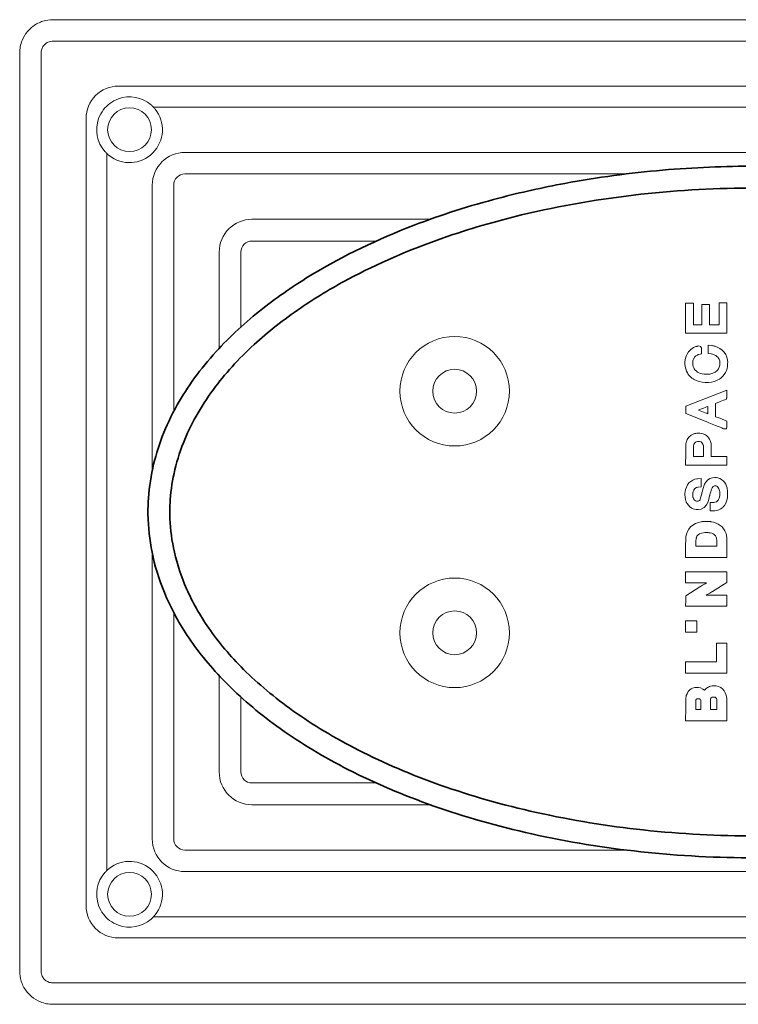
# Model space of a CAD drawing. Extents: x 375.9 to 430.8, y 973.1 to 1026.
# Drawn here: x 381.9 to 384.5, y 995.2 to 998.7 of the extents above; entities that cross this region are included whole.
import ezdxf

# ---------------------------------------------------------------- set-up
doc = ezdxf.new("R2010")
doc.units = 0
doc.header["$LTSCALE"] = 0.0625
doc.header["$MEASUREMENT"] = 0
doc.layers.add('Blindspace COMPONENTS', color=7, linetype='Continuous')
doc.layers.add('Blindspace SECTION', color=7, linetype='Continuous', lineweight=35)
doc.layers.add('Blindspace VIEW', color=8, linetype='Continuous', lineweight=20)

# ---------------------------------------------------------------- blocks, each defined once
blk = doc.blocks.new('TTSMB1F')
at = {"layer": 'Blindspace SECTION'}
for points, knots in [([(1440.854, -525.159), (1442.88, -524.342), (1445.021, -523.605), (1447.249, -522.963), (1450.724, -521.962), (1454.41, -521.195), (1458.172, -520.69), (1461.844, -520.197), (1465.586, -519.954), (1469.266, -519.954), (1472.641, -519.954), (1476.148, -520.129), (1479.7, -520.511), (1483.018, -520.869), (1486.376, -521.409), (1489.676, -522.145), (1492.76, -522.832), (1495.793, -523.69), (1498.692, -524.713), (1501.4, -525.67), (1503.989, -526.77), (1506.397, -527.998), (1508.647, -529.145), (1510.738, -530.403), (1512.63, -531.749), (1514.397, -533.008), (1515.991, -534.344), (1517.39, -535.736), (1518.697, -537.037), (1519.834, -538.387), (1520.793, -539.766), (1521.689, -541.055), (1522.429, -542.37), (1523.013, -543.692), (1523.559, -544.928), (1523.969, -546.171), (1524.248, -547.405), (1524.508, -548.557), (1524.655, -549.701), (1524.697, -550.825), (1524.717, -551.356), (1524.714, -551.881), (1524.688, -552.413), (1524.638, -553.43), (1524.503, -554.464), (1524.274, -555.504), (1523.853, -557.426), (1523.113, -559.37), (1522.039, -561.279), (1521.105, -562.94), (1519.918, -564.573), (1518.488, -566.146), (1517.243, -567.514), (1515.814, -568.836), (1514.217, -570.092), (1512.827, -571.186), (1511.309, -572.229), (1509.681, -573.21), (1506.881, -574.899), (1503.751, -576.403), (1500.41, -577.683), (1497.925, -578.635), (1495.323, -579.463), (1492.662, -580.161), (1490.682, -580.68), (1488.67, -581.127), (1486.647, -581.503), (1483.675, -582.055), (1480.681, -582.453), (1477.732, -582.709), (1474.853, -582.959), (1472.016, -583.075), (1469.266, -583.075), (1466.7, -583.075), (1464.105, -582.957), (1461.523, -582.719), (1457.729, -582.368), (1453.968, -581.753), (1450.381, -580.892), (1448.609, -580.467), (1446.88, -579.982), (1445.207, -579.444), (1443.708, -578.961), (1442.254, -578.434), (1440.854, -577.87)], [3.523206, 3.523206, 3.523206, 3.523206, 3.668676, 3.668676, 3.668676, 3.895502, 3.895502, 3.895502, 4.116854, 4.116854, 4.116854, 4.322974, 4.322974, 4.322974, 4.51557, 4.51557, 4.51557, 4.69553, 4.69553, 4.69553, 4.863683, 4.863683, 4.863683, 5.020804, 5.020804, 5.020804, 5.167615, 5.167615, 5.167615, 5.304795, 5.304795, 5.304795, 5.432974, 5.432974, 5.432974, 5.552743, 5.552743, 5.552743, 5.664654, 5.664654, 5.664654, 5.717577, 5.717577, 5.717577, 5.818674, 5.818674, 5.818674, 6.005321, 6.005321, 6.005321, 6.167772, 6.167772, 6.167772, 6.309163, 6.309163, 6.309163, 6.432225, 6.432225, 6.432225, 6.643857, 6.643857, 6.643857, 6.801281, 6.801281, 6.801281, 6.918381, 6.918381, 6.918381, 7.090491, 7.090491, 7.090491, 7.258447, 7.258447, 7.258447, 7.412775, 7.412775, 7.412775, 7.639601, 7.639601, 7.639601, 7.751629, 7.751629, 7.751629, 7.852094, 7.852094, 7.852094, 7.852094]), ([(1441.246, -527.159), (1443.31, -526.311), (1445.507, -525.546), (1447.803, -524.885), (1451.178, -523.912), (1454.769, -523.164), (1458.438, -522.672), (1462.019, -522.191), (1465.673, -521.954), (1469.266, -521.954), (1472.572, -521.954), (1476.008, -522.125), (1479.485, -522.5), (1482.734, -522.85), (1486.018, -523.378), (1489.241, -524.097), (1492.252, -524.768), (1495.209, -525.605), (1498.026, -526.599), (1500.658, -527.529), (1503.166, -528.596), (1505.489, -529.78), (1507.659, -530.886), (1509.665, -532.094), (1511.47, -533.379), (1513.156, -534.579), (1514.665, -535.846), (1515.979, -537.154), (1517.208, -538.376), (1518.266, -539.634), (1519.151, -540.907), (1519.978, -542.097), (1520.654, -543.3), (1521.184, -544.5), (1521.679, -545.622), (1522.047, -546.741), (1522.297, -547.846), (1522.53, -548.878), (1522.661, -549.899), (1522.699, -550.9), (1522.716, -551.373), (1522.714, -551.841), (1522.691, -552.315), (1522.603, -554.106), (1522.215, -555.959), (1521.477, -557.827), (1520.835, -559.453), (1519.926, -561.089), (1518.739, -562.696), (1517.705, -564.095), (1516.46, -565.472), (1515.011, -566.799), (1513.75, -567.953), (1512.335, -569.07), (1510.781, -570.13), (1509.428, -571.053), (1507.97, -571.934), (1506.422, -572.762), (1503.76, -574.186), (1500.83, -575.454), (1497.734, -576.532), (1495.431, -577.334), (1493.037, -578.03), (1490.598, -578.618), (1487.014, -579.481), (1483.335, -580.106), (1479.698, -580.506), (1476.148, -580.897), (1472.64, -581.075), (1469.266, -581.075), (1466.761, -581.075), (1464.227, -580.96), (1461.708, -580.727), (1458.005, -580.385), (1454.338, -579.785), (1450.848, -578.947), (1449.124, -578.533), (1447.443, -578.062), (1445.82, -577.54), (1444.237, -577.03), (1442.708, -576.471), (1441.246, -575.87)], [3.514347, 3.514347, 3.514347, 3.514347, 3.668676, 3.668676, 3.668676, 3.895502, 3.895502, 3.895502, 4.116854, 4.116854, 4.116854, 4.322974, 4.322974, 4.322974, 4.51557, 4.51557, 4.51557, 4.69553, 4.69553, 4.69553, 4.863683, 4.863683, 4.863683, 5.020804, 5.020804, 5.020804, 5.167615, 5.167615, 5.167615, 5.304795, 5.304795, 5.304795, 5.432974, 5.432974, 5.432974, 5.552743, 5.552743, 5.552743, 5.664654, 5.664654, 5.664654, 5.717577, 5.717577, 5.717577, 5.91733, 5.91733, 5.91733, 6.091188, 6.091188, 6.091188, 6.242507, 6.242507, 6.242507, 6.37421, 6.37421, 6.37421, 6.48884, 6.48884, 6.48884, 6.68597, 6.68597, 6.68597, 6.832607, 6.832607, 6.832607, 7.048127, 7.048127, 7.048127, 7.258447, 7.258447, 7.258447, 7.412775, 7.412775, 7.412775, 7.639601, 7.639601, 7.639601, 7.751629, 7.751629, 7.751629, 7.860953, 7.860953, 7.860953, 7.860953])]:
    blk.add_open_spline(points, degree=3, knots=knots, dxfattribs=at)
at = {"layer": 'Blindspace VIEW'}
for p, q in [((1533.394, -506.59), (1419.674, -506.59)), ((1536.423, -593.41), (1536.423, -509.619)), ((1419.674, -512.65), (1527.407, -512.65)), ((1419.674, -514.561), (1524.221, -514.561)), ((1530.362, -515.606), (1530.362, -587.423)), ((1419.674, -518.698), (1521.335, -518.698)), ((1528.451, -518.813), (1528.451, -584.216)), ((1480.969, -520.657), (1521.335, -520.657)), ((1522.356, -521.678), (1522.356, -542.332)), ((1524.314, -521.678), (1524.314, -547.71)), ((1498.947, -524.804), (1515.218, -524.804)), ((1503.869, -526.785), (1515.218, -526.785)), ((1516.227, -527.795), (1516.227, -534.632)), ((1518.208, -527.795), (1518.208, -536.58)), ((1471.852, -533.638), (1471.852, -532.466)), ((1471.852, -532.466), (1475.623, -532.466)), ((1475.623, -532.466), (1475.616, -533.615)), ((1471.853, -533.914), (1471.852, -533.638)), ((1473.36, -533.492), (1472.768, -533.492)), ((1472.768, -533.492), (1472.768, -533.889)), ((1473.358, -533.873), (1473.36, -533.492)), ((1474.704, -533.492), (1474.222, -533.492)), ((1474.222, -533.492), (1474.222, -533.816)), ((1474.701, -533.817), (1474.704, -533.492)), ((1475.616, -533.689), (1475.615, -533.913)), ((1475.616, -533.615), (1475.616, -533.689)), ((1471.856, -534.206), (1471.853, -533.914)), ((1471.861, -534.413), (1471.856, -534.206)), ((1471.866, -534.513), (1471.861, -534.413)), ((1471.869, -534.539), (1471.866, -534.513)), ((1471.878, -534.603), (1471.869, -534.539)), ((1471.92, -534.788), (1471.878, -534.603)), ((1472.768, -533.889), (1472.769, -534.071)), ((1472.769, -534.071), (1472.772, -534.258)), ((1472.772, -534.258), (1472.777, -534.382)), ((1472.777, -534.382), (1472.779, -534.42)), ((1472.779, -534.42), (1472.783, -534.437)), ((1472.783, -534.437), (1472.812, -534.508)), ((1472.812, -534.508), (1472.863, -534.569)), ((1472.863, -534.569), (1472.936, -534.61)), ((1473.223, -534.605), (1473.236, -534.599)), ((1473.236, -534.599), (1473.248, -534.59)), ((1473.248, -534.59), (1473.268, -534.571)), ((1473.268, -534.571), (1473.276, -534.564)), ((1473.276, -534.564), (1473.281, -534.558)), ((1473.281, -534.558), (1473.315, -534.516)), ((1473.315, -534.516), (1473.337, -534.477)), ((1473.337, -534.477), (1473.339, -534.474)), ((1473.339, -534.474), (1473.343, -534.463)), ((1473.343, -534.463), (1473.345, -534.456)), ((1473.345, -534.456), (1473.347, -534.441)), ((1473.347, -534.441), (1473.35, -534.401)), ((1473.35, -534.401), (1473.353, -534.33)), ((1473.353, -534.33), (1473.355, -534.222)), ((1473.355, -534.222), (1473.356, -534.072)), ((1473.356, -534.072), (1473.357, -533.923)), ((1473.357, -533.923), (1473.358, -533.873)), ((1474.222, -533.816), (1474.223, -533.965)), ((1474.223, -533.965), (1474.225, -534.136)), ((1474.225, -534.136), (1474.23, -534.259)), ((1474.23, -534.259), (1474.232, -534.299)), ((1474.232, -534.299), (1474.234, -534.307)), ((1474.234, -534.307), (1474.249, -534.352)), ((1474.249, -534.352), (1474.279, -534.404)), ((1474.279, -534.404), (1474.316, -534.444)), ((1474.316, -534.444), (1474.346, -534.464)), ((1474.346, -534.464), (1474.35, -534.467)), ((1474.35, -534.467), (1474.35, -534.467)), ((1474.35, -534.467), (1474.356, -534.469)), ((1474.356, -534.469), (1474.367, -534.471)), ((1474.367, -534.471), (1474.404, -534.474)), ((1474.404, -534.474), (1474.458, -534.475)), ((1474.458, -534.475), (1474.497, -534.475)), ((1474.497, -534.475), (1474.553, -534.474)), ((1474.553, -534.474), (1474.582, -534.471)), ((1474.582, -534.471), (1474.591, -534.469)), ((1474.591, -534.469), (1474.606, -534.462)), ((1474.606, -534.462), (1474.615, -534.458)), ((1474.615, -534.458), (1474.62, -534.455)), ((1474.62, -534.455), (1474.636, -534.445)), ((1474.636, -534.445), (1474.653, -534.428)), ((1474.653, -534.428), (1474.669, -534.404)), ((1474.669, -534.404), (1474.681, -534.377)), ((1474.681, -534.377), (1474.683, -534.373)), ((1474.683, -534.373), (1474.684, -534.37)), ((1474.684, -534.37), (1474.686, -534.354)), ((1474.686, -534.354), (1474.689, -534.324)), ((1474.689, -534.324), (1474.692, -534.273)), ((1474.692, -534.273), (1474.695, -534.2)), ((1474.695, -534.2), (1474.697, -534.102)), ((1474.697, -534.102), (1474.699, -533.975)), ((1474.699, -533.975), (1474.701, -533.857)), ((1474.701, -533.857), (1474.701, -533.817)), ((1475.596, -534.599), (1475.586, -534.657)), ((1475.603, -534.527), (1475.596, -534.599)), ((1475.608, -534.436), (1475.603, -534.527)), ((1475.611, -534.311), (1475.608, -534.436)), ((1475.613, -534.142), (1475.611, -534.311)), ((1475.615, -533.913), (1475.613, -534.142)), ((1471.998, -535.01), (1471.92, -534.788)), ((1472.108, -535.207), (1471.998, -535.01)), ((1472.251, -535.374), (1472.108, -535.207)), ((1472.423, -535.506), (1472.251, -535.374)), ((1472.936, -534.61), (1473.018, -534.629)), ((1473.018, -534.629), (1473.043, -534.63)), ((1473.043, -534.63), (1473.057, -534.631)), ((1473.057, -534.631), (1473.097, -534.632)), ((1473.097, -534.632), (1473.129, -534.63)), ((1473.129, -534.63), (1473.155, -534.626)), ((1473.155, -534.626), (1473.182, -534.619)), ((1473.182, -534.619), (1473.191, -534.616)), ((1473.191, -534.616), (1473.199, -534.613)), ((1473.199, -534.613), (1473.223, -534.605)), ((1473.618, -535.502), (1473.573, -535.526)), ((1473.734, -535.42), (1473.618, -535.502)), ((1473.864, -535.291), (1473.734, -535.42)), ((1473.897, -535.242), (1473.864, -535.291)), ((1474.041, -535.362), (1473.897, -535.242)), ((1474.257, -535.46), (1474.041, -535.362)), ((1474.44, -535.499), (1474.257, -535.46)), ((1474.504, -535.503), (1474.44, -535.499)), ((1474.795, -535.49), (1474.563, -535.506)), ((1475.007, -535.425), (1474.795, -535.49)), ((1475.057, -535.4), (1475.007, -535.425)), ((1475.11, -535.374), (1475.057, -535.4)), ((1475.242, -535.278), (1475.11, -535.374)), ((1475.386, -535.122), (1475.242, -535.278)), ((1475.496, -534.932), (1475.386, -535.122)), ((1475.558, -534.766), (1475.496, -534.932)), ((1475.573, -534.709), (1475.558, -534.766)), ((1475.576, -534.697), (1475.573, -534.709)), ((1475.586, -534.657), (1475.576, -534.697)), ((1472.621, -535.597), (1472.423, -535.506)), ((1472.834, -535.645), (1472.621, -535.597)), ((1473.009, -535.655), (1472.834, -535.645)), ((1473.068, -535.652), (1473.009, -535.655)), ((1473.104, -535.651), (1473.068, -535.652)), ((1473.21, -535.641), (1473.104, -535.651)), ((1473.337, -535.618), (1473.21, -535.641)), ((1473.455, -535.58), (1473.337, -535.618)), ((1473.544, -535.541), (1473.455, -535.58)), ((1473.573, -535.526), (1473.544, -535.541)), ((1474.563, -535.506), (1474.504, -535.503)), ((1471.852, -539.533), (1471.852, -536.821)), ((1471.852, -536.821), (1475.62, -536.821)), ((1475.62, -536.821), (1475.62, -537.847)), ((1475.62, -537.847), (1472.796, -537.847)), ((1472.796, -537.847), (1472.796, -539.533)), ((1472.796, -539.533), (1471.852, -539.533)), ((1474.594, -540.559), (1475.62, -540.559)), ((1474.594, -541.585), (1474.594, -540.559)), ((1475.62, -540.559), (1475.62, -541.585)), ((1475.62, -541.585), (1474.594, -541.585)), ((1471.852, -543.911), (1471.852, -542.913)), ((1471.852, -542.913), (1475.622, -542.913)), ((1475.617, -543.445), (1475.612, -543.874)), ((1475.622, -542.913), (1475.617, -543.445)), ((1473.358, -543.911), (1471.852, -543.911)), ((1471.852, -545.089), (1473.179, -544.269)), ((1473.179, -544.269), (1473.24, -544.231)), ((1473.24, -544.231), (1473.424, -544.118)), ((1473.542, -543.911), (1473.358, -543.911)), ((1473.424, -544.118), (1473.652, -543.976)), ((1473.756, -543.912), (1473.542, -543.911)), ((1473.652, -543.976), (1473.756, -543.912)), ((1475.612, -543.874), (1474.313, -544.679)), ((1471.852, -546.05), (1471.852, -545.089)), ((1473.847, -544.969), (1473.716, -545.05)), ((1473.716, -545.05), (1473.779, -545.05)), ((1473.779, -545.05), (1474.068, -545.05)), ((1474.072, -544.829), (1473.847, -544.969)), ((1474.068, -545.05), (1474.164, -545.05)), ((1474.253, -544.717), (1474.072, -544.829)), ((1474.164, -545.05), (1475.62, -545.052)), ((1474.313, -544.679), (1474.253, -544.717)), ((1475.62, -545.052), (1475.62, -546.05)), ((1475.62, -546.05), (1471.852, -546.05)), ((1471.852, -548.446), (1471.852, -547.377)), ((1471.852, -547.377), (1475.62, -547.377)), ((1475.62, -547.377), (1475.62, -548.4)), ((1471.852, -548.662), (1471.852, -548.446)), ((1471.854, -548.888), (1471.852, -548.662)), ((1471.858, -549.064), (1471.854, -548.888)), ((1474.704, -548.403), (1472.769, -548.403)), ((1472.769, -548.403), (1472.772, -548.604)), ((1472.772, -548.604), (1472.773, -548.661)), ((1472.773, -548.661), (1472.777, -548.831)), ((1472.777, -548.831), (1472.782, -548.966)), ((1472.782, -548.966), (1472.79, -549.042)), ((1474.673, -549.037), (1474.691, -548.901)), ((1474.691, -548.901), (1474.701, -548.721)), ((1474.701, -548.721), (1474.704, -548.543)), ((1474.704, -548.543), (1474.704, -548.403)), ((1475.616, -548.877), (1475.611, -549.075)), ((1475.619, -548.619), (1475.616, -548.877)), ((1475.62, -548.4), (1475.619, -548.619)), ((1471.865, -549.205), (1471.858, -549.064)), ((1471.878, -549.321), (1471.865, -549.205)), ((1471.897, -549.423), (1471.878, -549.321)), ((1471.923, -549.516), (1471.897, -549.423)), ((1471.946, -549.586), (1471.923, -549.516)), ((1471.954, -549.609), (1471.946, -549.586)), ((1471.973, -549.662), (1471.954, -549.609)), ((1472.043, -549.809), (1471.973, -549.662)), ((1472.155, -549.988), (1472.043, -549.809)), ((1472.79, -549.042), (1472.797, -549.082)), ((1472.797, -549.082), (1472.8, -549.093)), ((1472.8, -549.093), (1472.808, -549.123)), ((1472.808, -549.123), (1472.841, -549.219)), ((1472.841, -549.219), (1472.894, -549.325)), ((1472.894, -549.325), (1472.956, -549.407)), ((1472.956, -549.407), (1473.029, -549.473)), ((1473.029, -549.473), (1473.12, -549.528)), ((1473.12, -549.528), (1473.237, -549.573)), ((1473.237, -549.573), (1473.384, -549.608)), ((1473.384, -549.608), (1473.515, -549.626)), ((1473.515, -549.626), (1473.558, -549.629)), ((1473.558, -549.629), (1473.637, -549.636)), ((1473.637, -549.636), (1473.879, -549.634)), ((1473.879, -549.634), (1474.15, -549.594)), ((1474.15, -549.594), (1474.36, -549.516)), ((1474.36, -549.516), (1474.47, -549.445)), ((1474.47, -549.445), (1474.494, -549.42)), ((1474.494, -549.42), (1474.507, -549.407)), ((1474.507, -549.407), (1474.545, -549.363)), ((1474.545, -549.363), (1474.585, -549.301)), ((1474.585, -549.301), (1474.619, -549.23)), ((1474.619, -549.23), (1474.643, -549.162)), ((1474.643, -549.162), (1474.65, -549.14)), ((1474.65, -549.14), (1474.657, -549.116)), ((1474.657, -549.116), (1474.673, -549.037)), ((1475.464, -549.728), (1475.334, -549.957)), ((1475.553, -549.477), (1475.464, -549.728)), ((1475.597, -549.269), (1475.553, -549.477)), ((1475.605, -549.196), (1475.597, -549.269)), ((1475.608, -549.171), (1475.605, -549.196)), ((1475.611, -549.075), (1475.608, -549.171)), ((1472.295, -550.149), (1472.155, -549.988)), ((1472.458, -550.289), (1472.295, -550.149)), ((1472.643, -550.407), (1472.458, -550.289)), ((1472.847, -550.503), (1472.643, -550.407)), ((1473.067, -550.577), (1472.847, -550.503)), ((1473.246, -550.619), (1473.067, -550.577)), ((1473.308, -550.63), (1473.246, -550.619)), ((1473.361, -550.639), (1473.308, -550.63)), ((1473.509, -550.651), (1473.361, -550.639)), ((1473.738, -550.657), (1473.509, -550.651)), ((1473.966, -550.65), (1473.738, -550.657)), ((1474.114, -550.637), (1473.966, -550.65)), ((1474.166, -550.628), (1474.114, -550.637)), ((1474.242, -550.615), (1474.166, -550.628)), ((1474.462, -550.558), (1474.242, -550.615)), ((1474.725, -550.458), (1474.462, -550.558)), ((1474.962, -550.324), (1474.725, -550.458)), ((1475.166, -550.156), (1474.962, -550.324)), ((1475.334, -549.957), (1475.166, -550.156)), ((1472.582, -551.713), (1472.78, -551.655)), ((1472.78, -551.655), (1472.943, -551.631)), ((1472.943, -551.631), (1473, -551.628)), ((1473, -551.628), (1473.385, -551.606)), ((1473.385, -551.606), (1473.385, -552.388)), ((1471.857, -552.583), (1471.945, -552.335)), ((1471.945, -552.335), (1472.069, -552.118)), ((1472.069, -552.118), (1472.187, -551.975)), ((1472.187, -551.975), (1472.235, -551.932)), ((1472.235, -551.932), (1472.274, -551.895)), ((1472.274, -551.895), (1472.401, -551.804)), ((1472.401, -551.804), (1472.582, -551.713)), ((1472.706, -552.531), (1472.639, -552.604)), ((1472.815, -552.454), (1472.706, -552.531)), ((1472.941, -552.405), (1472.815, -552.454)), ((1473.045, -552.388), (1472.941, -552.405)), ((1473.075, -552.388), (1473.045, -552.388)), ((1473.385, -552.388), (1473.075, -552.388)), ((1473.509, -552.68), (1473.544, -552.55)), ((1473.544, -552.55), (1473.564, -552.482)), ((1473.564, -552.482), (1473.57, -552.463)), ((1473.57, -552.463), (1473.598, -552.383)), ((1473.598, -552.383), (1473.717, -552.155)), ((1473.717, -552.155), (1473.925, -551.923)), ((1473.925, -551.923), (1474.195, -551.78)), ((1474.195, -551.78), (1474.435, -551.733)), ((1474.354, -552.567), (1474.309, -552.628)), ((1474.411, -552.522), (1474.354, -552.567)), ((1474.489, -552.499), (1474.411, -552.522)), ((1474.435, -551.733), (1474.519, -551.733)), ((1474.583, -552.495), (1474.489, -552.499)), ((1474.519, -551.733), (1474.559, -551.733)), ((1474.559, -551.733), (1474.664, -551.744)), ((1474.613, -552.498), (1474.583, -552.495)), ((1474.636, -552.501), (1474.613, -552.498)), ((1474.72, -552.528), (1474.636, -552.501)), ((1474.664, -551.744), (1474.808, -551.772)), ((1474.816, -552.596), (1474.72, -552.528)), ((1474.808, -551.772), (1474.947, -551.814)), ((1474.947, -551.814), (1475.043, -551.853)), ((1475.043, -551.853), (1475.078, -551.873)), ((1475.078, -551.873), (1475.124, -551.9)), ((1475.124, -551.9), (1475.238, -551.988)), ((1475.238, -551.988), (1475.374, -552.127)), ((1475.374, -552.127), (1475.49, -552.288)), ((1475.49, -552.288), (1475.562, -552.421)), ((1475.562, -552.421), (1475.582, -552.471)), ((1475.582, -552.471), (1475.602, -552.521)), ((1475.602, -552.521), (1475.641, -552.664)), ((1471.789, -553.05), (1471.794, -552.915)), ((1471.79, -553.265), (1471.789, -553.05)), ((1471.803, -553.478), (1471.79, -553.265)), ((1471.794, -552.915), (1471.801, -552.866)), ((1471.801, -552.866), (1471.811, -552.794)), ((1471.811, -552.794), (1471.857, -552.583)), ((1472.511, -552.993), (1472.495, -553.233)), ((1472.495, -553.233), (1472.507, -553.399)), ((1472.507, -553.399), (1472.517, -553.448)), ((1472.56, -552.773), (1472.511, -552.993)), ((1472.517, -553.448), (1472.526, -553.491)), ((1472.607, -552.654), (1472.56, -552.773)), ((1472.624, -552.627), (1472.607, -552.654)), ((1472.639, -552.604), (1472.624, -552.627)), ((1473.304, -553.487), (1473.336, -553.366)), ((1473.336, -553.366), (1473.377, -553.207)), ((1473.377, -553.207), (1473.411, -553.073)), ((1473.411, -553.073), (1473.422, -553.029)), ((1473.422, -553.029), (1473.433, -552.983)), ((1473.433, -552.983), (1473.466, -552.846)), ((1473.466, -552.846), (1473.509, -552.68)), ((1474.091, -553.423), (1474.046, -553.595)), ((1474.131, -553.269), (1474.091, -553.423)), ((1474.144, -553.218), (1474.131, -553.269)), ((1474.158, -553.16), (1474.144, -553.218)), ((1474.203, -552.988), (1474.158, -553.16)), ((1474.251, -552.807), (1474.203, -552.988)), ((1474.288, -552.683), (1474.251, -552.807)), ((1474.301, -552.645), (1474.288, -552.683)), ((1474.309, -552.628), (1474.301, -552.645)), ((1474.895, -552.707), (1474.816, -552.596)), ((1474.873, -553.514), (1474.934, -553.377)), ((1474.942, -552.825), (1474.895, -552.707)), ((1474.934, -553.377), (1474.946, -553.332)), ((1474.951, -552.864), (1474.942, -552.825)), ((1474.946, -553.332), (1474.951, -553.313)), ((1474.956, -552.886), (1474.951, -552.864)), ((1474.951, -553.313), (1474.962, -553.238)), ((1474.965, -552.968), (1474.956, -552.886)), ((1474.962, -553.238), (1474.97, -553.104)), ((1474.97, -553.104), (1474.965, -552.968)), ((1475.667, -553.376), (1475.63, -553.559)), ((1475.641, -552.664), (1475.675, -552.872)), ((1475.675, -553.313), (1475.667, -553.376)), ((1475.675, -552.872), (1475.687, -553.091)), ((1475.682, -553.255), (1475.675, -553.313)), ((1475.687, -553.091), (1475.682, -553.255)), ((1471.817, -553.61), (1471.803, -553.478)), ((1471.827, -553.658), (1471.817, -553.61)), ((1471.839, -553.713), (1471.827, -553.658)), ((1471.886, -553.869), (1471.839, -553.713)), ((1471.965, -554.057), (1471.886, -553.869)), ((1472.068, -554.226), (1471.965, -554.057)), ((1472.195, -554.372), (1472.068, -554.226)), ((1472.526, -553.491), (1472.577, -553.625)), ((1472.577, -553.625), (1472.67, -553.768)), ((1472.67, -553.768), (1472.781, -553.862)), ((1472.781, -553.862), (1472.865, -553.899)), ((1472.865, -553.899), (1472.885, -553.902)), ((1472.885, -553.902), (1472.908, -553.906)), ((1472.908, -553.906), (1472.999, -553.897)), ((1472.999, -553.897), (1473.102, -553.847)), ((1473.102, -553.847), (1473.201, -553.735)), ((1473.201, -553.735), (1473.271, -553.595)), ((1473.271, -553.595), (1473.287, -553.546)), ((1473.287, -553.546), (1473.289, -553.538)), ((1473.289, -553.538), (1473.304, -553.487)), ((1473.76, -554.272), (1473.623, -554.423)), ((1473.798, -554.215), (1473.76, -554.272)), ((1473.811, -554.195), (1473.798, -554.215)), ((1473.846, -554.138), (1473.811, -554.195)), ((1473.888, -554.057), (1473.846, -554.138)), ((1473.927, -553.966), (1473.888, -554.057)), ((1473.965, -553.861), (1473.927, -553.966)), ((1474.004, -553.739), (1473.965, -553.861)), ((1474.046, -553.595), (1474.004, -553.739)), ((1474.21, -553.822), (1474.478, -553.786)), ((1474.21, -554.579), (1474.21, -553.822)), ((1474.478, -553.786), (1474.514, -553.781)), ((1474.514, -553.781), (1474.633, -553.741)), ((1474.633, -553.741), (1474.767, -553.651)), ((1474.767, -553.651), (1474.873, -553.514)), ((1475.161, -554.31), (1474.976, -554.426)), ((1475.322, -554.162), (1475.161, -554.31)), ((1475.454, -553.984), (1475.322, -554.162)), ((1475.557, -553.782), (1475.454, -553.984)), ((1475.63, -553.559), (1475.557, -553.782)), ((1472.344, -554.49), (1472.195, -554.372)), ((1472.513, -554.579), (1472.344, -554.49)), ((1472.695, -554.635), (1472.513, -554.579)), ((1472.844, -554.657), (1472.695, -554.635)), ((1472.896, -554.66), (1472.844, -554.657)), ((1472.966, -554.663), (1472.896, -554.66)), ((1473.171, -554.645), (1472.966, -554.663)), ((1473.414, -554.567), (1473.171, -554.645)), ((1473.623, -554.423), (1473.414, -554.567)), ((1474.543, -554.547), (1474.21, -554.579)), ((1474.603, -554.54), (1474.543, -554.547)), ((1474.771, -554.504), (1474.603, -554.54)), ((1474.976, -554.426), (1474.771, -554.504)), ((1471.852, -556.565), (1471.852, -555.8)), ((1471.852, -555.8), (1475.623, -555.8)), ((1475.623, -555.8), (1475.617, -556.867)), ((1524.314, -555.319), (1524.314, -581.351)), ((1473.278, -556.565), (1471.852, -556.565)), ((1473.282, -557.045), (1473.278, -556.565)), ((1473.283, -557.11), (1473.282, -557.045)), ((1474.91, -556.565), (1473.989, -556.565)), ((1473.989, -556.565), (1473.989, -557.023)), ((1473.989, -557.023), (1473.989, -557.247)), ((1474.903, -557.195), (1474.905, -557.024)), ((1474.905, -557.024), (1474.906, -556.966)), ((1474.906, -556.966), (1474.91, -556.565)), ((1475.617, -556.934), (1475.616, -557.137)), ((1475.617, -556.867), (1475.617, -556.934)), ((1473.284, -557.303), (1473.283, -557.11)), ((1473.287, -557.501), (1473.284, -557.303)), ((1473.291, -557.651), (1473.287, -557.501)), ((1473.299, -557.77), (1473.291, -557.651)), ((1473.315, -557.87), (1473.299, -557.77)), ((1473.339, -557.959), (1473.315, -557.87)), ((1473.372, -558.036), (1473.339, -557.959)), ((1473.989, -557.247), (1473.993, -557.443)), ((1473.993, -557.443), (1473.998, -557.557)), ((1473.998, -557.557), (1474.003, -557.595)), ((1474.003, -557.595), (1474.004, -557.602)), ((1474.004, -557.602), (1474.009, -557.627)), ((1474.009, -557.627), (1474.04, -557.71)), ((1474.04, -557.71), (1474.098, -557.807)), ((1474.098, -557.807), (1474.166, -557.878)), ((1474.166, -557.878), (1474.212, -557.907)), ((1474.212, -557.907), (1474.221, -557.911)), ((1474.221, -557.911), (1474.232, -557.915)), ((1474.232, -557.915), (1474.357, -557.941)), ((1474.357, -557.941), (1474.488, -557.949)), ((1474.488, -557.949), (1474.498, -557.948)), ((1474.498, -557.948), (1474.528, -557.945)), ((1474.528, -557.945), (1474.625, -557.924)), ((1474.625, -557.924), (1474.714, -557.885)), ((1474.714, -557.885), (1474.78, -557.829)), ((1474.78, -557.829), (1474.826, -557.766)), ((1474.826, -557.766), (1474.838, -557.745)), ((1474.838, -557.745), (1474.844, -557.734)), ((1474.844, -557.734), (1474.859, -557.702)), ((1474.859, -557.702), (1474.872, -557.671)), ((1474.872, -557.671), (1474.881, -557.638)), ((1474.881, -557.638), (1474.889, -557.584)), ((1474.889, -557.584), (1474.896, -557.497)), ((1474.896, -557.497), (1474.901, -557.369)), ((1474.901, -557.369), (1474.903, -557.195)), ((1475.554, -557.942), (1475.47, -558.137)), ((1475.573, -557.873), (1475.554, -557.942)), ((1475.577, -557.862), (1475.573, -557.873)), ((1475.586, -557.823), (1475.577, -557.862)), ((1475.597, -557.767), (1475.586, -557.823)), ((1475.604, -557.698), (1475.597, -557.767)), ((1475.609, -557.613), (1475.604, -557.698)), ((1475.612, -557.499), (1475.609, -557.613)), ((1475.614, -557.345), (1475.612, -557.499)), ((1475.616, -557.137), (1475.614, -557.345)), ((1473.399, -558.094), (1473.372, -558.036)), ((1473.408, -558.112), (1473.399, -558.094)), ((1473.428, -558.152), (1473.408, -558.112)), ((1473.494, -558.253), (1473.428, -558.152)), ((1473.6, -558.376), (1473.494, -558.253)), ((1473.721, -558.483), (1473.6, -558.376)), ((1473.82, -558.552), (1473.721, -558.483)), ((1473.861, -558.574), (1473.82, -558.552)), ((1473.898, -558.593), (1473.861, -558.574)), ((1474.009, -558.638), (1473.898, -558.593)), ((1474.159, -558.679), (1474.009, -558.638)), ((1474.32, -558.699), (1474.159, -558.679)), ((1474.452, -558.703), (1474.32, -558.699)), ((1474.498, -558.701), (1474.452, -558.703)), ((1474.525, -558.7), (1474.498, -558.701)), ((1474.608, -558.696), (1474.525, -558.7)), ((1474.698, -558.686), (1474.608, -558.696)), ((1474.781, -558.668), (1474.698, -558.686)), ((1474.842, -558.65), (1474.781, -558.668)), ((1474.863, -558.643), (1474.842, -558.65)), ((1474.931, -558.62), (1474.863, -558.643)), ((1475.115, -558.525), (1474.931, -558.62)), ((1475.317, -558.356), (1475.115, -558.525)), ((1475.47, -558.137), (1475.317, -558.356)), ((1471.855, -559.434), (1471.856, -559.375)), ((1471.855, -559.485), (1471.855, -559.434)), ((1471.855, -559.503), (1471.855, -559.485)), ((1471.863, -559.816), (1471.855, -559.503)), ((1471.856, -559.375), (1471.86, -559.32)), ((1471.86, -559.32), (1471.903, -559.113)), ((1471.903, -559.113), (1472.15, -559.113)), ((1472.15, -559.113), (1472.215, -559.146)), ((1472.215, -559.146), (1472.304, -559.181)), ((1472.304, -559.181), (1472.458, -559.243)), ((1472.458, -559.243), (1472.661, -559.324)), ((1472.661, -559.324), (1472.906, -559.422)), ((1472.906, -559.422), (1473.187, -559.535)), ((1473.187, -559.535), (1473.496, -559.659)), ((1473.496, -559.659), (1473.744, -559.758)), ((1473.744, -559.758), (1473.827, -559.791)), ((1472.513, -560.068), (1471.863, -559.816)), ((1472.88, -560.209), (1472.513, -560.068)), ((1472.88, -561.426), (1472.88, -560.209)), ((1473.592, -560.531), (1473.591, -560.742)), ((1473.696, -560.521), (1473.592, -560.481)), ((1473.592, -560.481), (1473.592, -560.531)), ((1473.837, -560.575), (1473.696, -560.521)), ((1473.827, -559.791), (1475.613, -560.511)), ((1473.988, -560.634), (1473.837, -560.575)), ((1474.144, -560.695), (1473.988, -560.634)), ((1475.613, -560.511), (1475.613, -561.167)), ((1472.515, -561.569), (1472.88, -561.426)), ((1473.591, -560.742), (1473.591, -560.885)), ((1473.591, -560.885), (1473.592, -561.105)), ((1473.592, -561.105), (1473.592, -561.149)), ((1473.592, -561.149), (1473.71, -561.105)), ((1473.71, -561.105), (1473.853, -561.051)), ((1475.613, -561.167), (1473.818, -561.87)), ((1473.853, -561.051), (1474.005, -560.993)), ((1474.005, -560.993), (1474.161, -560.934)), ((1474.3, -560.755), (1474.144, -560.695)), ((1474.161, -560.934), (1474.317, -560.874)), ((1474.451, -560.815), (1474.3, -560.755)), ((1474.317, -560.874), (1474.462, -560.819)), ((1474.462, -560.819), (1474.451, -560.815)), ((1522.356, -560.697), (1522.356, -581.351)), ((1471.854, -562.043), (1471.856, -561.996)), ((1471.854, -562.099), (1471.854, -562.043)), ((1471.855, -562.146), (1471.854, -562.099)), ((1471.855, -562.163), (1471.855, -562.146)), ((1471.868, -562.636), (1471.855, -562.163)), ((1471.856, -561.996), (1471.861, -561.927)), ((1471.861, -561.927), (1471.876, -561.901)), ((1473.818, -561.87), (1471.868, -562.636)), ((1471.876, -561.901), (1471.901, -561.826)), ((1471.901, -561.826), (1472.033, -561.764)), ((1472.033, -561.764), (1472.15, -561.714)), ((1472.15, -561.714), (1472.315, -561.647)), ((1472.315, -561.647), (1472.465, -561.588)), ((1472.465, -561.588), (1472.515, -561.569)), ((1473.262, -563.362), (1473.545, -563.325)), ((1473.545, -563.325), (1473.832, -563.321)), ((1473.832, -563.321), (1474.117, -563.349)), ((1474.117, -563.349), (1474.395, -563.41)), ((1471.903, -564.43), (1471.99, -564.244)), ((1471.99, -564.244), (1472.099, -564.072)), ((1472.099, -564.072), (1472.229, -563.913)), ((1472.229, -563.913), (1472.378, -563.771)), ((1472.378, -563.771), (1472.544, -563.647)), ((1472.544, -563.647), (1472.681, -563.565)), ((1472.681, -563.565), (1472.73, -563.54)), ((1472.73, -563.54), (1472.795, -563.507)), ((1472.795, -563.507), (1472.991, -563.432)), ((1473.151, -564.176), (1472.924, -564.288)), ((1472.991, -563.432), (1473.262, -563.362)), ((1473.423, -564.106), (1473.151, -564.176)), ((1473.66, -564.083), (1473.423, -564.106)), ((1473.783, -564.083), (1473.66, -564.083)), ((1473.923, -564.091), (1473.783, -564.083)), ((1474.099, -564.116), (1473.923, -564.091)), ((1474.258, -564.156), (1474.099, -564.116)), ((1474.402, -564.21), (1474.258, -564.156)), ((1474.395, -563.41), (1474.658, -563.504)), ((1474.529, -564.278), (1474.402, -564.21)), ((1474.658, -563.504), (1474.845, -563.595)), ((1474.845, -563.595), (1474.906, -563.633)), ((1474.906, -563.633), (1474.949, -563.66)), ((1474.949, -563.66), (1475.054, -563.742)), ((1475.054, -563.742), (1475.197, -563.873)), ((1475.197, -563.873), (1475.327, -564.016)), ((1475.327, -564.016), (1475.41, -564.124)), ((1475.41, -564.124), (1475.435, -564.166)), ((1475.435, -564.166), (1475.465, -564.215)), ((1475.465, -564.215), (1475.538, -564.363)), ((1471.784, -565.157), (1471.785, -565.084)), ((1471.785, -565.066), (1471.787, -565.017)), ((1471.785, -565.084), (1471.785, -565.066)), ((1471.787, -565.017), (1471.79, -564.95)), ((1471.79, -564.95), (1471.795, -564.888)), ((1471.795, -564.888), (1471.799, -564.846)), ((1471.799, -564.846), (1471.801, -564.831)), ((1471.801, -564.831), (1471.808, -564.778)), ((1471.808, -564.778), (1471.84, -564.624)), ((1471.84, -564.624), (1471.903, -564.43)), ((1472.51, -564.899), (1472.494, -565.047)), ((1472.494, -565.047), (1472.494, -565.142)), ((1472.494, -565.142), (1472.514, -565.294)), ((1472.556, -564.727), (1472.51, -564.899)), ((1472.634, -564.574), (1472.556, -564.727)), ((1472.714, -564.467), (1472.634, -564.574)), ((1472.743, -564.437), (1472.714, -564.467)), ((1472.781, -564.397), (1472.743, -564.437)), ((1472.924, -564.288), (1472.781, -564.397)), ((1474.641, -564.357), (1474.529, -564.278)), ((1474.738, -564.45), (1474.641, -564.357)), ((1474.8, -564.526), (1474.738, -564.45)), ((1474.817, -564.551), (1474.8, -564.526)), ((1474.836, -564.58), (1474.817, -564.551)), ((1474.888, -564.676), (1474.836, -564.58)), ((1474.935, -564.798), (1474.888, -564.676)), ((1474.961, -564.933), (1474.935, -564.798)), ((1474.97, -565.058), (1474.961, -564.933)), ((1474.965, -565.216), (1474.97, -565.127)), ((1474.97, -565.098), (1474.97, -565.058)), ((1474.97, -565.127), (1474.97, -565.098)), ((1475.538, -564.363), (1475.613, -564.567)), ((1475.613, -564.567), (1475.662, -564.781)), ((1475.662, -564.781), (1475.686, -564.999)), ((1475.686, -564.999), (1475.683, -565.218)), ((1471.803, -565.368), (1471.784, -565.157)), ((1471.862, -565.629), (1471.803, -565.368)), ((1471.962, -565.873), (1471.862, -565.629)), ((1472.103, -566.092), (1471.962, -565.873)), ((1472.514, -565.294), (1472.564, -565.446)), ((1472.564, -565.446), (1472.575, -565.47)), ((1472.575, -565.47), (1472.585, -565.489)), ((1472.585, -565.489), (1472.625, -565.554)), ((1472.625, -565.554), (1472.691, -565.638)), ((1472.691, -565.638), (1472.769, -565.714)), ((1472.769, -565.714), (1472.858, -565.782)), ((1472.858, -565.782), (1472.957, -565.841)), ((1472.957, -565.841), (1473.063, -565.888)), ((1473.063, -565.888), (1473.177, -565.924)), ((1473.177, -565.924), (1473.263, -565.941)), ((1473.263, -565.941), (1473.289, -565.945)), ((1473.289, -565.945), (1473.564, -565.979)), ((1473.564, -565.979), (1473.564, -566.75)), ((1474.172, -566.277), (1474.181, -565.95)), ((1474.181, -565.95), (1474.415, -565.894)), ((1474.415, -565.894), (1474.422, -565.892)), ((1474.422, -565.892), (1474.466, -565.874)), ((1474.466, -565.874), (1474.551, -565.834)), ((1474.551, -565.834), (1474.636, -565.786)), ((1474.636, -565.786), (1474.684, -565.754)), ((1474.684, -565.754), (1474.695, -565.746)), ((1474.695, -565.746), (1474.706, -565.737)), ((1474.706, -565.737), (1474.798, -565.635)), ((1474.798, -565.635), (1474.879, -565.505)), ((1474.879, -565.505), (1474.89, -565.483)), ((1474.89, -565.483), (1474.9, -565.46)), ((1474.9, -565.46), (1474.929, -565.389)), ((1474.929, -565.389), (1474.952, -565.307)), ((1474.952, -565.307), (1474.965, -565.216)), ((1475.482, -565.927), (1475.354, -566.125)), ((1475.517, -565.854), (1475.482, -565.927)), ((1475.542, -565.801), (1475.517, -565.854)), ((1475.6, -565.646), (1475.542, -565.801)), ((1475.655, -565.435), (1475.6, -565.646)), ((1475.683, -565.218), (1475.655, -565.435)), ((1472.28, -566.283), (1472.103, -566.092)), ((1472.491, -566.442), (1472.28, -566.283)), ((1472.73, -566.565), (1472.491, -566.442)), ((1472.93, -566.636), (1472.73, -566.565)), ((1473.002, -566.654), (1472.93, -566.636)), ((1473.02, -566.658), (1473.002, -566.654)), ((1473.07, -566.67), (1473.02, -566.658)), ((1473.137, -566.684), (1473.07, -566.67)), ((1473.194, -566.696), (1473.137, -566.684)), ((1473.231, -566.702), (1473.194, -566.696)), ((1473.244, -566.704), (1473.231, -566.702)), ((1473.564, -566.75), (1473.244, -566.704)), ((1474.171, -566.339), (1474.172, -566.291)), ((1474.171, -566.401), (1474.171, -566.339)), ((1474.184, -566.491), (1474.171, -566.401)), ((1474.172, -566.291), (1474.172, -566.277)), ((1474.261, -566.617), (1474.184, -566.491)), ((1474.403, -566.664), (1474.261, -566.617)), ((1474.495, -566.656), (1474.403, -566.664)), ((1474.555, -566.641), (1474.495, -566.656)), ((1474.601, -566.629), (1474.555, -566.641)), ((1474.614, -566.625), (1474.601, -566.629)), ((1474.692, -566.603), (1474.614, -566.625)), ((1474.904, -566.511), (1474.692, -566.603)), ((1475.15, -566.345), (1474.904, -566.511)), ((1475.354, -566.125), (1475.15, -566.345)), ((1518.208, -566.449), (1518.208, -575.234)), ((1471.852, -570.591), (1471.852, -567.823)), ((1471.852, -567.823), (1475.62, -567.823)), ((1475.62, -567.823), (1475.62, -570.563)), ((1473.429, -568.589), (1472.563, -568.589)), ((1472.563, -568.589), (1472.563, -570.591)), ((1473.429, -570.44), (1473.429, -568.589)), ((1474.91, -568.589), (1474.139, -568.589)), ((1474.139, -568.589), (1474.139, -570.44)), ((1474.91, -570.563), (1474.91, -568.589)), ((1516.227, -568.397), (1516.227, -575.234)), ((1474.139, -570.44), (1473.429, -570.44)), ((1472.563, -570.591), (1471.852, -570.591)), ((1475.62, -570.563), (1474.91, -570.563)), ((1515.218, -576.244), (1503.869, -576.244)), ((1515.218, -578.225), (1498.947, -578.225)), ((1521.335, -582.372), (1480.969, -582.372)), ((1521.335, -584.331), (1419.674, -584.331)), ((1524.221, -588.468), (1419.674, -588.468)), ((1527.407, -590.379), (1419.674, -590.379)), ((1419.674, -596.439), (1533.394, -596.439))]:
    blk.add_line(p, q, dxfattribs=at)
for centre, radius in [((1526.394, -516.63), 2), ((1496.71, -540.489), 5), ((1496.71, -540.489), 2), ((1496.71, -562.539), 5), ((1496.71, -562.539), 2), ((1526.394, -586.399), 2)]:
    blk.add_circle(centre, radius, dxfattribs=at)
for centre, radius, start, end in [((1527.407, -515.606), 2.955, 0, 90), ((1526.394, -516.63), 3, 70.2606, 130.86842), ((1526.394, -516.63), 3, 141.17754, 308.55975), ((1526.394, -516.63), 3, 318.81917, 19.95741), ((1521.335, -521.678), 2.979, 0, 90), ((1521.335, -521.678), 1.021, 0, 90), ((1515.218, -527.795), 2.99, 0, 90), ((1515.218, -527.795), 1.01, 0, 90), ((1515.218, -575.234), 1.01, 270, 0), ((1515.218, -575.234), 2.99, 270, 0), ((1521.335, -581.351), 1.021, 270, 0), ((1521.335, -581.351), 2.979, 270, 0), ((1526.394, -586.399), 3, 51.44025, 218.82246), ((1526.394, -586.399), 3, 340.04259, 41.18083), ((1527.407, -587.423), 2.955, 270, 0), ((1526.394, -586.399), 3, 229.13157, 289.7394)]:
    blk.add_arc(centre, radius, start, end, dxfattribs=at)
for centre, major_axis in [((1533.394, -509.618), (0, 3.028)), ((1533.393, -509.619), (3.029, 0)), ((1533.395, -593.41), (3.027, 0)), ((1533.394, -593.41), (0, -3.029))]:
    blk.add_ellipse(centre, major_axis=major_axis, ratio=0.000003, start_param=0, end_param=0.000011, dxfattribs=at)
at = {"layer": 'Blindspace VIEW', "extrusion": (0, 0, -1)}
blk.add_ellipse((1473.298, -544.461), major_axis=(-0.118, 0.192), ratio=0.00002, start_param=0, end_param=0.000082, dxfattribs=at)
at = {"layer": 'Blindspace VIEW'}
for points, knots in [([(1533.394, -506.59), (1533.76, -506.59), (1534.155, -506.658), (1534.536, -506.813), (1534.82, -506.929), (1535.095, -507.092), (1535.338, -507.296), (1535.52, -507.448), (1535.684, -507.623), (1535.825, -507.812), (1536.032, -508.09), (1536.186, -508.4), (1536.284, -508.714), (1536.38, -509.02), (1536.423, -509.328), (1536.423, -509.619)], [1, 1, 1, 1, 1.402351, 1.402351, 1.402351, 1.701642, 1.701642, 1.701642, 1.924271, 1.924271, 1.924271, 2.251482, 2.251482, 2.251482, 2.570796, 2.570796, 2.570796, 2.570796]), ([(1419.674, -594.481), (1420.007, -594.481), (1420.341, -594.481), (1421.074, -594.481), (1421.474, -594.481), (1422.354, -594.481), (1422.834, -594.481), (1423.89, -594.481), (1424.466, -594.481), (1425.733, -594.481), (1426.424, -594.481), (1427.945, -594.481), (1428.775, -594.481), (1430.599, -594.481), (1431.595, -594.481), (1433.784, -594.481), (1434.979, -594.481), (1437.606, -594.481), (1439.04, -594.481), (1442.193, -594.481), (1443.913, -594.481), (1447.697, -594.481), (1449.761, -594.481), (1454.301, -594.481), (1456.778, -594.481), (1462.227, -594.481), (1465.199, -594.481), (1471.737, -594.481), (1475.304, -594.481), (1483.15, -594.481), (1487.429, -594.481), (1496.845, -594.481), (1501.981, -594.481), (1513.279, -594.481), (1519.442, -594.481), (1527.453, -594.481), (1529.302, -594.481), (1531.706, -594.481), (1532.26, -594.481), (1532.982, -594.481), (1533.148, -594.481), (1533.414, -594.481), (1533.516, -594.479), (1533.691, -594.442), (1533.767, -594.418), (1533.945, -594.336), (1534.045, -594.269), (1534.214, -594.109), (1534.286, -594.014), (1534.395, -593.809), (1534.433, -593.696), (1534.47, -593.467), (1534.465, -593.351), (1534.465, -593.077), (1534.465, -592.918), (1534.465, -592.569), (1534.465, -592.379), (1534.465, -591.96), (1534.465, -591.731), (1534.465, -591.229), (1534.465, -590.955), (1534.465, -590.352), (1534.465, -590.023), (1534.465, -589.299), (1534.465, -588.904), (1534.465, -588.035), (1534.465, -587.562), (1534.465, -586.519), (1534.465, -585.951), (1534.465, -584.7), (1534.465, -584.018), (1534.465, -582.517), (1534.465, -581.699), (1534.465, -579.898), (1534.465, -578.915), (1534.465, -576.754), (1534.465, -575.575), (1534.465, -572.982), (1534.465, -571.567), (1534.465, -568.455), (1534.465, -566.757), (1534.465, -563.023), (1534.465, -560.986), (1534.465, -556.504), (1534.465, -554.06), (1534.465, -548.682), (1534.465, -545.749), (1534.465, -539.296), (1534.465, -535.776), (1534.465, -528.032), (1534.465, -523.808), (1534.465, -517.049), (1534.465, -514.515), (1534.465, -511.22), (1534.465, -510.46), (1534.465, -509.585), (1534.461, -509.469), (1534.414, -509.284), (1534.388, -509.213), (1534.303, -509.04), (1534.232, -508.942), (1534.067, -508.777), (1533.97, -508.708), (1533.762, -508.606), (1533.648, -508.572), (1533.418, -508.542), (1533.302, -508.547), (1533.022, -508.547), (1532.857, -508.547), (1532.493, -508.547), (1532.295, -508.547), (1531.859, -508.547), (1531.621, -508.547), (1531.097, -508.547), (1530.812, -508.547), (1530.184, -508.547), (1529.841, -508.547), (1529.087, -508.547), (1528.676, -508.547), (1527.772, -508.547), (1527.278, -508.547), (1526.193, -508.547), (1525.601, -508.547), (1524.298, -508.547), (1523.588, -508.547), (1522.024, -508.547), (1521.172, -508.547), (1519.296, -508.547), (1518.273, -508.547), (1516.022, -508.547), (1514.795, -508.547), (1512.094, -508.547), (1510.62, -508.547), (1507.379, -508.547), (1505.611, -508.547), (1501.722, -508.547), (1499.6, -508.547), (1494.933, -508.547), (1492.387, -508.547), (1486.787, -508.547), (1483.732, -508.547), (1477.011, -508.547), (1473.345, -508.547), (1465.28, -508.547), (1460.88, -508.547), (1451.202, -508.547), (1445.923, -508.547), (1434.31, -508.547), (1427.975, -508.547), (1420.985, -508.547), (1420.329, -508.547), (1419.674, -508.547)], [0, 0, 0, 0, 1, 1, 2.2, 2.2, 3.64, 3.64, 5.368, 5.368, 7.4416, 7.4416, 9.92992, 9.92992, 12.915904, 12.915904, 16.499085, 16.499085, 20.798902, 20.798902, 25.958682, 25.958682, 32.150419, 32.150419, 39.580502, 39.580502, 48.496603, 48.496603, 59.195923, 59.195923, 72.035108, 72.035108, 87.442129, 87.442129, 105.930555, 105.930555, 111.477083, 111.477083, 113.141041, 113.141041, 113.640229, 113.640229, 113.94061, 113.94061, 114.17687, 114.17687, 114.528438, 114.528438, 114.87649, 114.87649, 115.224671, 115.224671, 115.57078, 115.57078, 116.046751, 116.046751, 116.617916, 116.617916, 117.303315, 117.303315, 118.125792, 118.125792, 119.112766, 119.112766, 120.297134, 120.297134, 121.718376, 121.718376, 123.423866, 123.423866, 125.470454, 125.470454, 127.92636, 127.92636, 130.873447, 130.873447, 134.409951, 134.409951, 138.653756, 138.653756, 143.746322, 143.746322, 149.857402, 149.857402, 157.190697, 157.190697, 165.990652, 165.990652, 176.550597, 176.550597, 189.222531, 189.222531, 196.825692, 196.825692, 199.10664, 199.10664, 199.450305, 199.450305, 199.676759, 199.676759, 200.028562, 200.028562, 200.376605, 200.376605, 200.724786, 200.724786, 201.070258, 201.070258, 201.565966, 201.565966, 202.160817, 202.160817, 202.874637, 202.874637, 203.731221, 203.731221, 204.759122, 204.759122, 205.992604, 205.992604, 207.472782, 207.472782, 209.248995, 209.248995, 211.380451, 211.380451, 213.938198, 213.938198, 217.007494, 217.007494, 220.69065, 220.69065, 225.110437, 225.110437, 230.414182, 230.414182, 236.778675, 236.778675, 244.416067, 244.416067, 253.580938, 253.580938, 264.578782, 264.578782, 277.776195, 277.776195, 293.613091, 293.613091, 312.617367, 312.617367, 314.583437, 314.583437, 314.583437, 314.583437]), ([(1527.407, -513.806), (1527.695, -513.91), (1527.967, -514.057), (1528.425, -514.406), (1528.617, -514.598), (1528.964, -515.054), (1529.11, -515.321), (1529.213, -515.606)], [-2.638603, -2.638603, -2.638603, -2.638603, -1.718386, -1.718386, -0.908785, -0.908785, 0, 0, 0, 0]), ([(1524.056, -514.749), (1524.073, -514.728), (1524.09, -514.707), (1524.124, -514.668), (1524.141, -514.649), (1524.173, -514.612), (1524.189, -514.595), (1524.209, -514.573), (1524.216, -514.566), (1524.221, -514.561)], [-0.4056137, -0.4056137, -0.4056137, -0.4056137, -0.3257584, -0.3257584, -0.2458068, -0.2458068, -0.1601928, -0.1601928, -0.111145, -0.111145, -0.111145, -0.111145]), ([(1524.221, -514.561), (1524.221, -514.561), (1524.221, -514.561), (1524.222, -514.56), (1524.225, -514.557), (1524.236, -514.545), (1524.246, -514.535), (1524.274, -514.507), (1524.295, -514.486), (1524.352, -514.431), (1524.39, -514.396), (1524.431, -514.361)], [-0.4609525, -0.4609525, -0.4609525, -0.4609525, -0.4481975, -0.4481975, -0.3806275, -0.3806275, -0.2860648, -0.2860648, -0.1614458, -0.1614458, 0, 0, 0, 0]), ([(1528.451, -518.813), (1528.445, -518.819), (1528.435, -518.828), (1528.407, -518.853), (1528.385, -518.873), (1528.33, -518.921), (1528.297, -518.949), (1528.263, -518.976)], [-0.3077444, -0.3077444, -0.3077444, -0.3077444, -0.2382624, -0.2382624, -0.1283053, -0.1283053, 0, 0, 0, 0]), ([(1528.651, -518.605), (1528.618, -518.643), (1528.585, -518.678), (1528.533, -518.733), (1528.513, -518.753), (1528.484, -518.781), (1528.474, -518.792), (1528.459, -518.806), (1528.454, -518.81), (1528.452, -518.812), (1528.451, -518.813), (1528.451, -518.813)], [-0.3944451, -0.3944451, -0.3944451, -0.3944451, -0.2769579, -0.2769579, -0.1864627, -0.1864627, -0.1178446, -0.1178446, -0.058711, -0.058711, -0.0401017, -0.0401017, -0.0401017, -0.0401017]), ([(1528.263, -584.053), (1528.289, -584.074), (1528.315, -584.095), (1528.364, -584.137), (1528.388, -584.158), (1528.423, -584.19), (1528.435, -584.201), (1528.447, -584.212), (1528.449, -584.215), (1528.451, -584.216)], [-0.4044275, -0.4044275, -0.4044275, -0.4044275, -0.3060403, -0.3060403, -0.202734, -0.202734, -0.129349, -0.129349, -0.1111393, -0.1111393, -0.1111393, -0.1111393]), ([(1528.451, -584.216), (1528.451, -584.216), (1528.451, -584.216), (1528.452, -584.217), (1528.456, -584.22), (1528.467, -584.231), (1528.478, -584.241), (1528.506, -584.269), (1528.527, -584.29), (1528.582, -584.346), (1528.616, -584.384), (1528.651, -584.424)], [-0.4581856, -0.4581856, -0.4581856, -0.4581856, -0.4453873, -0.4453873, -0.3780369, -0.3780369, -0.2837411, -0.2837411, -0.1598769, -0.1598769, 0, 0, 0, 0]), ([(1529.213, -587.423), (1529.108, -587.713), (1528.959, -587.985), (1528.606, -588.443), (1528.413, -588.634), (1527.957, -588.977), (1527.69, -589.121), (1527.407, -589.223)], [-2.638604, -2.638604, -2.638604, -2.638604, -1.713049, -1.713049, -0.903482, -0.903482, 0, 0, 0, 0]), ([(1524.221, -588.468), (1524.214, -588.461), (1524.206, -588.452), (1524.18, -588.424), (1524.16, -588.402), (1524.111, -588.347), (1524.083, -588.314), (1524.056, -588.28)], [-0.3088077, -0.3088077, -0.3088077, -0.3088077, -0.2395989, -0.2395989, -0.1292118, -0.1292118, 0, 0, 0, 0]), ([(1524.431, -588.668), (1524.392, -588.634), (1524.356, -588.601), (1524.301, -588.549), (1524.28, -588.529), (1524.252, -588.5), (1524.242, -588.49), (1524.228, -588.475), (1524.223, -588.471), (1524.221, -588.468), (1524.221, -588.468), (1524.221, -588.468)], [-0.3958082, -0.3958082, -0.3958082, -0.3958082, -0.2762017, -0.2762017, -0.1857446, -0.1857446, -0.1173231, -0.1173231, -0.0584536, -0.0584536, -0.0401086, -0.0401086, -0.0401086, -0.0401086]), ([(1536.423, -593.41), (1536.423, -593.776), (1536.354, -594.171), (1536.199, -594.553), (1536.084, -594.836), (1535.92, -595.111), (1535.716, -595.355), (1535.564, -595.536), (1535.39, -595.701), (1535.201, -595.841), (1534.923, -596.048), (1534.612, -596.203), (1534.299, -596.301), (1533.993, -596.397), (1533.684, -596.439), (1533.394, -596.439)], [3.570796, 3.570796, 3.570796, 3.570796, 3.973147, 3.973147, 3.973147, 4.272438, 4.272438, 4.272438, 4.495067, 4.495067, 4.495067, 4.822278, 4.822278, 4.822278, 5.141593, 5.141593, 5.141593, 5.141593])]:
    blk.add_open_spline(points, degree=3, knots=knots, dxfattribs=at)

msp = doc.modelspace()

# ---------------------------------------------------------------- block references
at = {"layer": 'Blindspace COMPONENTS', "xscale": 0.0393586490565271, "yscale": 0.0393586490565271, "zscale": 0.0393586490565271, "rotation": 180}
msp.add_blockref('TTSMB1F', (442.402, 975.2127), dxfattribs=at)

doc.saveas('drawing.dxf')
